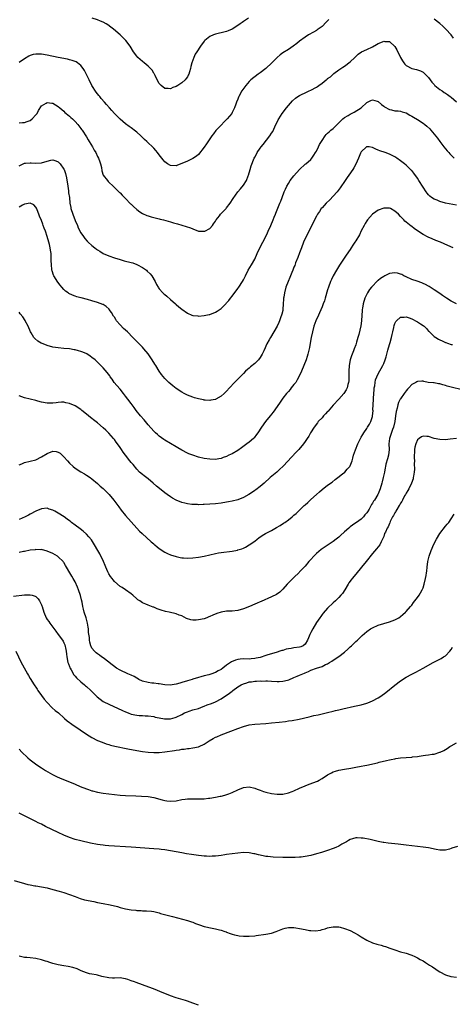
# Model space of a CAD drawing. Units: inches. Extents: x 2562000 to 2565000, y 1548000 to 1551000.
# Drawn here: x 2562501 to 2562655, y 1548927 to 1549278 of the extents above; entities that cross this region are included whole.
import ezdxf

# ---------------------------------------------------------------- set-up
doc = ezdxf.new("R2010")
doc.units = ezdxf.units.IN
doc.header["$MEASUREMENT"] = 0
doc.layers.add('LD25621548_10ft', color=133, linetype='Continuous')

msp = doc.modelspace()

# ---------------------------------------------------------------- linework, layer by layer
at = {"layer": 'LD25621548_10ft'}
for points, elevation in [([(2562611.47, 1549278.53), (2562610.5, 1549277.5), (2562609, 1549276.06), (2562607.22, 1549274.78), (2562607, 1549274.63), (2562605.99, 1549274.01), (2562604.24, 1549273), (2562603, 1549272.18), (2562601, 1549270.74), (2562600.05, 1549269.95), (2562598.7, 1549269), (2562597, 1549267.83), (2562595, 1549266.55), (2562594.12, 1549265.88), (2562593, 1549264.93), (2562591.13, 1549263), (2562588.98, 1549261.02), (2562587, 1549259.51), (2562586.24, 1549259), (2562583.6, 1549257), (2562583, 1549256.4), (2562581.79, 1549255), (2562580.45, 1549253), (2562579.36, 1549251), (2562579.25, 1549250.75), (2562579, 1549250.05), (2562578.57, 1549249), (2562578.34, 1549248.34), (2562577.84, 1549247), (2562577.54, 1549246.46), (2562577, 1549245.31), (2562576.83, 1549245), (2562575.21, 1549243), (2562575, 1549242.78), (2562574.07, 1549241.93), (2562573, 1549240.83), (2562571.16, 1549238.84), (2562570.27, 1549237.73), (2562569.76, 1549237), (2562569, 1549235.9), (2562567.85, 1549234.15), (2562567, 1549232.89), (2562565, 1549230.37), (2562564.27, 1549229.73), (2562563, 1549228.85), (2562561, 1549227.93), (2562559.08, 1549227.08), (2562557.48, 1549226.51), (2562557, 1549226.27), (2562555, 1549226.37), (2562553.95, 1549227), (2562553.39, 1549227.39), (2562553, 1549227.7), (2562552.43, 1549228.43), (2562551, 1549230.17), (2562550.4, 1549231), (2562549.74, 1549231.74), (2562549, 1549232.59), (2562548.63, 1549233), (2562547, 1549234.54), (2562546.55, 1549235), (2562545.73, 1549235.73), (2562544.4, 1549237), (2562543, 1549238.24), (2562542.08, 1549239), (2562541.46, 1549239.46), (2562541, 1549239.84), (2562540.31, 1549240.31), (2562539, 1549241.31), (2562537, 1549242.99), (2562535.96, 1549243.96), (2562535.06, 1549245), (2562534.05, 1549246.05), (2562533.23, 1549247), (2562532.14, 1549248.14), (2562531.45, 1549249), (2562530.3, 1549250.3), (2562529.79, 1549251), (2562529.4, 1549251.4), (2562528.55, 1549252.55), (2562527, 1549255), (2562525.94, 1549257), (2562525, 1549258.92), (2562524.29, 1549260.29), (2562523.82, 1549261), (2562523, 1549262.07), (2562521.85, 1549263), (2562521.35, 1549263.35), (2562521, 1549263.51), (2562519.92, 1549263.92), (2562519, 1549264.16), (2562518.32, 1549264.32), (2562514.96, 1549264.96), (2562511, 1549265.79), (2562509, 1549266.1), (2562507.86, 1549266.14), (2562507, 1549266.16), (2562506.03, 1549265.97), (2562505, 1549265.7), (2562504.55, 1549265.45), (2562503, 1549264.5), (2562501, 1549263.1)], 7190), ([(2562582.78, 1549279), (2562581, 1549277.76), (2562580.52, 1549277.48), (2562579.81, 1549277), (2562579, 1549276.36), (2562577, 1549275.06), (2562575.57, 1549274.43), (2562575, 1549274.21), (2562574.05, 1549273.95), (2562573, 1549273.73), (2562572.42, 1549273.58), (2562571, 1549273.26), (2562570.29, 1549273), (2562569, 1549272.43), (2562567.2, 1549271), (2562567.09, 1549270.91), (2562567, 1549270.79), (2562565.64, 1549269), (2562564.34, 1549267), (2562563.83, 1549266.17), (2562563.32, 1549265), (2562562.65, 1549263), (2562562.26, 1549261.74), (2562562.14, 1549261), (2562561.79, 1549259.79), (2562561.52, 1549259), (2562561.33, 1549258.67), (2562561, 1549258.01), (2562560.54, 1549257.46), (2562560.2, 1549257), (2562559, 1549255.9), (2562557.55, 1549255), (2562557, 1549254.62), (2562555.78, 1549254.22), (2562555, 1549253.73), (2562554.17, 1549253.83), (2562553, 1549253.86), (2562551.66, 1549255), (2562551, 1549255.68), (2562550.28, 1549257), (2562549.48, 1549258.52), (2562549.25, 1549259), (2562549.16, 1549259.16), (2562549, 1549259.36), (2562548.41, 1549260.41), (2562547.9, 1549261), (2562547, 1549261.82), (2562545.63, 1549263), (2562545, 1549263.5), (2562543.38, 1549265), (2562543, 1549265.44), (2562541.85, 1549267), (2562540.6, 1549269), (2562539.1, 1549271), (2562538.05, 1549272.05), (2562537.02, 1549273), (2562534.71, 1549275), (2562533.77, 1549275.77), (2562532.63, 1549276.63), (2562532.01, 1549277), (2562531, 1549277.57), (2562530.05, 1549277.95), (2562529, 1549278.41), (2562527.03, 1549279.03)], 7200), ([(2562655.85, 1549271.85), (2562655, 1549273.08), (2562653.11, 1549275.11), (2562652.08, 1549276.08), (2562651, 1549277.07), (2562649, 1549278.58)], 7190), ([(2562501, 1549241.62), (2562502.25, 1549241.75), (2562503, 1549241.73), (2562503.85, 1549242.15), (2562505, 1549242.51), (2562505.63, 1549243), (2562507, 1549244.46), (2562507.42, 1549245), (2562507.94, 1549246.06), (2562509, 1549247.64), (2562510.68, 1549248.68), (2562511, 1549248.91), (2562512.65, 1549248.65), (2562513, 1549248.65), (2562514.02, 1549248.02), (2562515, 1549247.47), (2562515.52, 1549247), (2562517, 1549245.75), (2562517.37, 1549245.37), (2562517.83, 1549245), (2562518.44, 1549244.44), (2562519, 1549243.99), (2562519.5, 1549243.5), (2562520.09, 1549243), (2562521, 1549242.08), (2562521.96, 1549241), (2562523, 1549239.66), (2562523.26, 1549239.26), (2562523.47, 1549239), (2562525, 1549236.66), (2562525.59, 1549235.59), (2562525.97, 1549235), (2562527.18, 1549233), (2562527.82, 1549231.82), (2562528.35, 1549231), (2562529, 1549229.66), (2562529.35, 1549229), (2562529.75, 1549227.75), (2562530.04, 1549227), (2562530.34, 1549225.66), (2562530.55, 1549224.55), (2562531, 1549222.95), (2562532.48, 1549221), (2562532.73, 1549220.73), (2562533, 1549220.41), (2562534.52, 1549219), (2562535, 1549218.5), (2562536.77, 1549216.77), (2562537, 1549216.6), (2562537.76, 1549215.76), (2562539, 1549214.59), (2562540.77, 1549212.77), (2562541, 1549212.56), (2562541.75, 1549211.76), (2562543, 1549210.64), (2562544.1, 1549209.9), (2562545, 1549209.24), (2562546.52, 1549208.52), (2562547, 1549208.41), (2562548.06, 1549208.06), (2562549, 1549207.85), (2562551, 1549207.36), (2562551.3, 1549207.3), (2562552.44, 1549207), (2562555, 1549206.25), (2562556.11, 1549205.89), (2562557, 1549205.64), (2562557.52, 1549205.52), (2562559, 1549205.07), (2562560.61, 1549204.61), (2562562.11, 1549204.11), (2562563, 1549203.74), (2562565, 1549202.99), (2562567, 1549202.9), (2562567.21, 1549203), (2562569, 1549203.96), (2562569.94, 1549205), (2562570.37, 1549205.63), (2562571, 1549206.48), (2562571.19, 1549206.81), (2562571.33, 1549207), (2562572.44, 1549208.44), (2562572.85, 1549209), (2562573.88, 1549210.12), (2562574.78, 1549211), (2562575, 1549211.26), (2562576.27, 1549213), (2562577.33, 1549214.67), (2562578.95, 1549217), (2562579.93, 1549218.07), (2562581, 1549219.38), (2562582.03, 1549221), (2562582.7, 1549222.7), (2562582.84, 1549223), (2562583.43, 1549225), (2562583.77, 1549226.23), (2562584.84, 1549229), (2562585, 1549229.32), (2562585.61, 1549230.39), (2562585.94, 1549231), (2562587, 1549232.56), (2562587.31, 1549233), (2562588.06, 1549233.94), (2562590.4, 1549237), (2562591, 1549237.9), (2562591.42, 1549238.58), (2562592.16, 1549240.16), (2562593.36, 1549242.64), (2562593.56, 1549243), (2562594.83, 1549245), (2562596.35, 1549247), (2562597, 1549247.81), (2562598.49, 1549249.51), (2562599.54, 1549250.46), (2562600.35, 1549251), (2562601, 1549251.4), (2562601.68, 1549251.68), (2562603, 1549252.29), (2562604.47, 1549253), (2562605, 1549253.24), (2562607, 1549254.4), (2562607.36, 1549254.64), (2562607.81, 1549255), (2562609, 1549255.78), (2562610.53, 1549257), (2562610.8, 1549257.2), (2562611, 1549257.4), (2562611.97, 1549258.03), (2562613, 1549259.05), (2562613.19, 1549259.19), (2562615, 1549260.53), (2562616.48, 1549261.52), (2562617, 1549261.89), (2562619, 1549263.42), (2562620.71, 1549265), (2562621.88, 1549266.12), (2562623.09, 1549266.91), (2562625, 1549267.77), (2562627, 1549268.73), (2562628.42, 1549269.58), (2562629, 1549269.9), (2562630.56, 1549270.56), (2562631, 1549270.73), (2562631.34, 1549270.66), (2562633, 1549270.67), (2562634.92, 1549268.92), (2562635.69, 1549267.69), (2562637, 1549264.96), (2562637.74, 1549263.74), (2562638.21, 1549263), (2562638.56, 1549262.56), (2562639, 1549262.1), (2562640.97, 1549261), (2562642.65, 1549260.65), (2562644.15, 1549260.15), (2562645, 1549259.69), (2562645.4, 1549259.4), (2562645.82, 1549259), (2562647, 1549257.81), (2562648.19, 1549256.19), (2562649, 1549255.28), (2562649.12, 1549255.12), (2562649.25, 1549255), (2562651, 1549253.57), (2562651.78, 1549253), (2562652.5, 1549252.5), (2562653, 1549252.21), (2562653.69, 1549251.69), (2562654.73, 1549251), (2562655, 1549250.8), (2562657, 1549249.14)], 7180), ([(2562501, 1549226.32), (2562501.48, 1549226.52), (2562503, 1549227.22), (2562503.27, 1549227.27), (2562505, 1549227.4), (2562505.38, 1549227.38), (2562507, 1549227.18), (2562509, 1549227.35), (2562511, 1549228), (2562512.32, 1549228.32), (2562513, 1549228.43), (2562514.11, 1549228.11), (2562515, 1549227.67), (2562515.34, 1549227.34), (2562515.63, 1549227), (2562517, 1549225.09), (2562517.05, 1549225), (2562517.58, 1549223.58), (2562517.95, 1549221.95), (2562518.36, 1549219), (2562518.63, 1549217.37), (2562518.69, 1549216.69), (2562518.93, 1549215), (2562519.15, 1549213), (2562519.41, 1549211.41), (2562519.51, 1549211), (2562520.13, 1549209), (2562521, 1549206.72), (2562521.79, 1549205), (2562522.13, 1549204.13), (2562523, 1549202.41), (2562523.92, 1549201), (2562524.4, 1549200.4), (2562525.34, 1549199.34), (2562525.68, 1549199), (2562527, 1549197.83), (2562528, 1549197), (2562528.57, 1549196.57), (2562529, 1549196.27), (2562529.77, 1549195.77), (2562531.02, 1549195.02), (2562533, 1549194.16), (2562535, 1549193.46), (2562537, 1549192.83), (2562538.43, 1549192.43), (2562541, 1549191.77), (2562541.6, 1549191.6), (2562543, 1549191.11), (2562543.24, 1549191), (2562545, 1549190.04), (2562546.39, 1549189), (2562546.72, 1549188.72), (2562547.72, 1549187.72), (2562548.31, 1549187), (2562549.51, 1549185), (2562549.96, 1549183.96), (2562550.6, 1549183), (2562550.73, 1549182.73), (2562551, 1549182.41), (2562552.3, 1549181), (2562552.65, 1549180.65), (2562553, 1549180.38), (2562553.71, 1549179.71), (2562555, 1549178.61), (2562556.72, 1549177), (2562557, 1549176.76), (2562557.98, 1549175.98), (2562559, 1549175.1), (2562561, 1549173.67), (2562562.61, 1549173), (2562563, 1549172.81), (2562564.7, 1549172.7), (2562565, 1549172.66), (2562567, 1549172.89), (2562568.78, 1549173.22), (2562569, 1549173.27), (2562571, 1549174.02), (2562571.57, 1549174.43), (2562573, 1549175.37), (2562574.84, 1549177.16), (2562575, 1549177.33), (2562575.77, 1549178.23), (2562576.36, 1549179), (2562577, 1549179.79), (2562579, 1549182.47), (2562579.38, 1549183), (2562580.69, 1549185), (2562581, 1549185.57), (2562581.67, 1549187), (2562582.68, 1549189), (2562583.92, 1549191), (2562585.07, 1549193), (2562585.91, 1549195), (2562586.8, 1549197), (2562587.9, 1549199), (2562588.96, 1549201.04), (2562589.58, 1549202.42), (2562589.83, 1549203), (2562590.75, 1549205), (2562591.63, 1549207), (2562591.98, 1549207.98), (2562592.38, 1549209), (2562592.57, 1549209.43), (2562593.21, 1549211.21), (2562593.98, 1549213), (2562594.33, 1549213.67), (2562594.75, 1549215), (2562595.52, 1549217), (2562596.02, 1549217.98), (2562596.43, 1549219), (2562597, 1549220.02), (2562597.68, 1549221), (2562599, 1549222.74), (2562601, 1549225), (2562603, 1549226.87), (2562603.19, 1549227), (2562605, 1549228.56), (2562605.4, 1549229), (2562606.1, 1549230.1), (2562606.72, 1549231), (2562607, 1549231.49), (2562607.76, 1549233), (2562608.16, 1549233.84), (2562609, 1549235.3), (2562610.13, 1549237), (2562610.52, 1549237.48), (2562611, 1549237.9), (2562611.54, 1549238.46), (2562612.17, 1549239), (2562613, 1549239.66), (2562615, 1549241.57), (2562615.69, 1549242.31), (2562616.44, 1549243), (2562617, 1549243.48), (2562618.29, 1549244.29), (2562619, 1549244.77), (2562619.53, 1549245), (2562620.52, 1549245.48), (2562622.94, 1549247), (2562625, 1549248.93), (2562626.42, 1549249.58), (2562627, 1549249.89), (2562628.68, 1549249.32), (2562629, 1549249.18), (2562630.15, 1549248.15), (2562631, 1549247.59), (2562631.32, 1549247.32), (2562633, 1549246.33), (2562633.78, 1549246.22), (2562635, 1549245.92), (2562636.12, 1549245.88), (2562637, 1549245.78), (2562637.58, 1549245.58), (2562639, 1549245.17), (2562640.36, 1549244.36), (2562641, 1549244.02), (2562641.61, 1549243.61), (2562643, 1549242.8), (2562645, 1549241.51), (2562645.7, 1549241), (2562646.41, 1549240.41), (2562647.43, 1549239.43), (2562647.83, 1549239), (2562649, 1549237.62), (2562650.15, 1549236.15), (2562650.98, 1549235), (2562652.48, 1549233), (2562653.61, 1549231.61), (2562654.18, 1549231), (2562654.56, 1549230.56), (2562656.14, 1549229)], 7170), ([(2562657, 1549212.19), (2562653, 1549213), (2562651, 1549213.53), (2562650.03, 1549213.97), (2562649, 1549214.4), (2562648.07, 1549215), (2562647.45, 1549215.45), (2562647, 1549215.9), (2562646.48, 1549216.48), (2562646.08, 1549217), (2562645, 1549218.61), (2562643.55, 1549221), (2562643, 1549221.86), (2562641.69, 1549223.69), (2562641, 1549224.56), (2562640.79, 1549224.79), (2562639, 1549226.55), (2562638.45, 1549227), (2562637, 1549228.11), (2562635.72, 1549229), (2562635, 1549229.43), (2562634.2, 1549229.8), (2562633, 1549230.4), (2562631.47, 1549231), (2562629.63, 1549231.63), (2562629, 1549231.92), (2562628.17, 1549232.17), (2562627, 1549232.86), (2562626.85, 1549232.84), (2562625.77, 1549233), (2562625, 1549233.09), (2562624.86, 1549233), (2562623, 1549231.23), (2562622.87, 1549231), (2562622.75, 1549230.75), (2562621.96, 1549229), (2562621.07, 1549226.93), (2562620.39, 1549225.61), (2562620.03, 1549225), (2562618.62, 1549223), (2562617.93, 1549222.07), (2562617.24, 1549221), (2562615.53, 1549218.47), (2562614.37, 1549217), (2562613, 1549215.42), (2562611.8, 1549214.2), (2562610.52, 1549213), (2562609, 1549211.32), (2562608.73, 1549211), (2562608.05, 1549209.95), (2562607.38, 1549209), (2562607, 1549208.35), (2562605, 1549204.4), (2562603.89, 1549202.11), (2562603.33, 1549201), (2562602.43, 1549199), (2562601.64, 1549197), (2562601, 1549195.25), (2562600.42, 1549193.58), (2562599.6, 1549191.6), (2562599.27, 1549190.73), (2562599, 1549190.12), (2562598.56, 1549189), (2562598.22, 1549188.22), (2562597.53, 1549186.47), (2562596.9, 1549185), (2562596.16, 1549183), (2562595.6, 1549181), (2562595.39, 1549179.39), (2562595.32, 1549179), (2562595.28, 1549178.72), (2562595.21, 1549177), (2562595.06, 1549175), (2562595, 1549174.66), (2562594.71, 1549173.29), (2562594.61, 1549173), (2562594.35, 1549172.35), (2562593.85, 1549171), (2562593.6, 1549170.4), (2562593, 1549169.08), (2562591.87, 1549167), (2562590.65, 1549165), (2562590.18, 1549164.18), (2562589.3, 1549162.7), (2562589, 1549161.96), (2562588.68, 1549161.32), (2562588.3, 1549160.3), (2562587.71, 1549159), (2562587, 1549157.84), (2562586.33, 1549157), (2562585, 1549155.76), (2562583.46, 1549154.54), (2562583, 1549154.1), (2562582.41, 1549153.59), (2562581.77, 1549153), (2562581, 1549152.18), (2562579.78, 1549151), (2562579, 1549150.19), (2562577.79, 1549149), (2562575.98, 1549147), (2562575, 1549145.87), (2562574.12, 1549145), (2562573, 1549144.06), (2562571.16, 1549143), (2562571, 1549142.92), (2562569.4, 1549142.6), (2562569, 1549142.53), (2562567.37, 1549142.63), (2562567, 1549142.66), (2562566.74, 1549142.74), (2562565, 1549143.08), (2562563.53, 1549143.53), (2562563, 1549143.66), (2562561, 1549144.42), (2562560.61, 1549144.61), (2562559.86, 1549145), (2562559, 1549145.47), (2562557, 1549146.84), (2562555.8, 1549147.8), (2562554.39, 1549149), (2562553, 1549150.35), (2562551.75, 1549151.75), (2562551, 1549152.94), (2562549.78, 1549155), (2562549.45, 1549155.45), (2562548.5, 1549157), (2562547, 1549159.17), (2562545.53, 1549161), (2562545, 1549161.59), (2562543.62, 1549163), (2562542.28, 1549164.28), (2562541.61, 1549165), (2562539.65, 1549167), (2562539, 1549167.62), (2562538.26, 1549168.26), (2562537, 1549169.55), (2562535.8, 1549171), (2562535.46, 1549171.46), (2562535, 1549172.22), (2562534.68, 1549172.68), (2562533.93, 1549173.93), (2562533.13, 1549175), (2562533.08, 1549175.08), (2562532.06, 1549176.06), (2562531, 1549176.73), (2562530.82, 1549176.82), (2562529, 1549177.51), (2562527, 1549178.08), (2562525.46, 1549178.54), (2562523.16, 1549179.16), (2562523, 1549179.22), (2562521.57, 1549179.57), (2562521, 1549179.77), (2562520.07, 1549180.07), (2562518.75, 1549180.75), (2562518.47, 1549181), (2562517.59, 1549181.59), (2562517, 1549182.16), (2562516.27, 1549183), (2562515.65, 1549183.65), (2562514.78, 1549184.78), (2562513.36, 1549187), (2562513.25, 1549187.25), (2562512.76, 1549188.76), (2562512.72, 1549189), (2562512.71, 1549189.29), (2562512.54, 1549191), (2562512.49, 1549192.49), (2562512.5, 1549193), (2562512.49, 1549193.51), (2562512.4, 1549195), (2562512.2, 1549196.2), (2562512.11, 1549197), (2562511.84, 1549198.16), (2562511.63, 1549199), (2562511.07, 1549201), (2562510.41, 1549203), (2562509.99, 1549203.99), (2562509.65, 1549205), (2562509.44, 1549205.44), (2562509, 1549206.77), (2562508.35, 1549208.35), (2562508.11, 1549209), (2562507.47, 1549210.53), (2562507.22, 1549211.22), (2562507, 1549211.58), (2562506.3, 1549212.3), (2562505, 1549212.97), (2562503, 1549212.64), (2562502.24, 1549212.24), (2562501, 1549211.55)], 7160), ([(2562655.8, 1549197), (2562653.89, 1549197.89), (2562651.23, 1549199), (2562649.63, 1549199.63), (2562648.21, 1549200.21), (2562646.84, 1549200.84), (2562645, 1549201.81), (2562643.06, 1549203.06), (2562641.86, 1549203.86), (2562641, 1549204.59), (2562640.76, 1549204.76), (2562639, 1549206.21), (2562638.58, 1549206.58), (2562638.19, 1549207), (2562637.56, 1549207.56), (2562637, 1549208.18), (2562636.22, 1549209), (2562635, 1549210.14), (2562633.38, 1549211), (2562633, 1549211.18), (2562631, 1549211.21), (2562629, 1549210.42), (2562628.14, 1549209.86), (2562627, 1549209), (2562625.25, 1549207), (2562625, 1549206.66), (2562624.36, 1549205.64), (2562624.04, 1549205), (2562623, 1549203.09), (2562622.31, 1549201.69), (2562621, 1549199.46), (2562620.68, 1549199), (2562620.04, 1549197.96), (2562619.34, 1549197), (2562619, 1549196.47), (2562617.57, 1549194.43), (2562616.62, 1549193), (2562615.21, 1549190.78), (2562614.17, 1549189), (2562613.02, 1549186.98), (2562612.35, 1549185.65), (2562612.05, 1549185), (2562611.31, 1549183), (2562611, 1549182.01), (2562610.14, 1549179), (2562609.87, 1549178.13), (2562609.45, 1549177), (2562609, 1549175.9), (2562608.14, 1549173.86), (2562607.71, 1549173), (2562606.85, 1549171), (2562606.13, 1549169), (2562605.57, 1549167), (2562605.16, 1549165), (2562604.81, 1549163), (2562604.53, 1549161.47), (2562604.43, 1549161), (2562603.94, 1549159), (2562603.73, 1549158.27), (2562603.3, 1549157), (2562602.54, 1549155), (2562601.71, 1549153), (2562600.78, 1549151), (2562600.16, 1549149.84), (2562599.61, 1549149), (2562599, 1549148.18), (2562598.04, 1549147), (2562597.59, 1549146.41), (2562597, 1549145.79), (2562596.64, 1549145.36), (2562596.3, 1549145), (2562595, 1549143.3), (2562594.79, 1549143), (2562594.1, 1549141.9), (2562593, 1549140.35), (2562591.64, 1549138.36), (2562591, 1549137.62), (2562590.74, 1549137.26), (2562590.51, 1549137), (2562588.9, 1549135), (2562587.46, 1549133), (2562586.15, 1549131), (2562585.67, 1549130.33), (2562584.78, 1549129.22), (2562584.58, 1549129), (2562583, 1549127.67), (2562582.16, 1549127), (2562580.35, 1549125.65), (2562579, 1549124.71), (2562577, 1549123.53), (2562575.82, 1549123), (2562575, 1549122.59), (2562573.82, 1549122.18), (2562573, 1549121.87), (2562572.25, 1549121.75), (2562571, 1549121.5), (2562569, 1549121.53), (2562567, 1549121.85), (2562565, 1549122.33), (2562563, 1549122.96), (2562561.54, 1549123.54), (2562561, 1549123.78), (2562559, 1549124.82), (2562557.61, 1549125.61), (2562557, 1549125.93), (2562555, 1549127.12), (2562553, 1549128.37), (2562552.64, 1549128.64), (2562551, 1549129.79), (2562550.36, 1549130.36), (2562549.59, 1549131), (2562549, 1549131.56), (2562547, 1549133.87), (2562546.09, 1549135), (2562545.59, 1549135.59), (2562544.35, 1549137), (2562542.78, 1549139), (2562542.05, 1549140.05), (2562541.33, 1549141), (2562541, 1549141.46), (2562539.83, 1549143), (2562539, 1549144.04), (2562538.28, 1549145), (2562537, 1549146.53), (2562535.9, 1549147.9), (2562534.96, 1549149), (2562534.16, 1549150.16), (2562533.51, 1549151), (2562533.32, 1549151.32), (2562532.46, 1549152.46), (2562531, 1549154.16), (2562530.21, 1549155), (2562529, 1549156.22), (2562528.15, 1549157), (2562527, 1549157.91), (2562526.37, 1549158.37), (2562525.12, 1549159.12), (2562523.75, 1549159.75), (2562523, 1549160.01), (2562522.24, 1549160.24), (2562521, 1549160.58), (2562520.63, 1549160.63), (2562519, 1549160.94), (2562517, 1549161.14), (2562515, 1549161.28), (2562513, 1549161.56), (2562511, 1549162.12), (2562509, 1549162.95), (2562508.9, 1549163), (2562507.7, 1549163.7), (2562506.6, 1549164.6), (2562506.3, 1549165), (2562505.32, 1549166.68), (2562505.12, 1549167), (2562504.27, 1549169), (2562503.22, 1549171), (2562503.13, 1549171.13), (2562502.33, 1549172.33), (2562501.45, 1549173.45), (2562501, 1549173.99)], 7150), ([(2562656.99, 1549176.99), (2562655, 1549177.95), (2562653.34, 1549179), (2562653, 1549179.23), (2562652, 1549180), (2562651, 1549180.66), (2562649, 1549182.03), (2562647.22, 1549183.22), (2562647, 1549183.33), (2562645.95, 1549183.95), (2562645, 1549184.34), (2562644.55, 1549184.55), (2562642.94, 1549185.06), (2562641, 1549185.72), (2562639, 1549186.62), (2562638.21, 1549187), (2562637.44, 1549187.44), (2562637, 1549187.64), (2562635.92, 1549187.92), (2562635, 1549188.14), (2562633.96, 1549187.96), (2562633, 1549187.85), (2562631.4, 1549187), (2562631, 1549186.81), (2562629.88, 1549186.12), (2562629, 1549185.38), (2562628.78, 1549185.22), (2562628.59, 1549185), (2562627, 1549183.38), (2562626.67, 1549183), (2562625.92, 1549182.08), (2562625.21, 1549181), (2562624.25, 1549179), (2562623.69, 1549177), (2562623.43, 1549175.43), (2562623.37, 1549175), (2562623.37, 1549174.63), (2562623.1, 1549171.1), (2562623.1, 1549170.9), (2562622.84, 1549169.16), (2562622.08, 1549166.08), (2562621.75, 1549165), (2562621.31, 1549163.31), (2562621.15, 1549162.85), (2562621, 1549162.34), (2562620.52, 1549161), (2562620.21, 1549160.21), (2562619.51, 1549158.49), (2562619.06, 1549157), (2562618.66, 1549155), (2562618.54, 1549153), (2562618.52, 1549152.52), (2562618.56, 1549151), (2562618.51, 1549149.49), (2562618.47, 1549149), (2562618.26, 1549148.26), (2562617.95, 1549147), (2562617.64, 1549146.36), (2562616.78, 1549145), (2562614.98, 1549143), (2562613, 1549140.87), (2562611.23, 1549138.77), (2562611, 1549138.55), (2562610.28, 1549137.72), (2562609.57, 1549137), (2562609, 1549136.37), (2562607.67, 1549135), (2562607.39, 1549134.61), (2562606.16, 1549133), (2562604.95, 1549131), (2562604.25, 1549129.75), (2562603.74, 1549129), (2562603, 1549127.86), (2562602.4, 1549127), (2562600.7, 1549125), (2562599, 1549123.24), (2562598.8, 1549123), (2562597.94, 1549122.06), (2562596.99, 1549121), (2562595.02, 1549118.98), (2562594.02, 1549117.98), (2562592.85, 1549117), (2562590.52, 1549115), (2562588.36, 1549113), (2562587, 1549111.82), (2562585.4, 1549110.6), (2562585, 1549110.36), (2562584.2, 1549109.8), (2562582.95, 1549109), (2562581, 1549107.9), (2562579, 1549107.1), (2562577, 1549106.59), (2562575.66, 1549106.34), (2562575, 1549106.2), (2562573, 1549105.88), (2562571, 1549105.65), (2562569, 1549105.51), (2562567, 1549105.4), (2562566.6, 1549105.4), (2562565, 1549105.34), (2562564.64, 1549105.36), (2562563, 1549105.37), (2562562.55, 1549105.45), (2562561, 1549105.59), (2562560.16, 1549105.84), (2562559, 1549106.11), (2562557, 1549107), (2562555.72, 1549107.72), (2562555, 1549108.17), (2562553.82, 1549109), (2562553, 1549109.55), (2562551.07, 1549111.07), (2562550, 1549112), (2562548.87, 1549113), (2562547, 1549114.53), (2562545.62, 1549115.62), (2562545, 1549116.07), (2562543.98, 1549117), (2562543, 1549117.97), (2562541.65, 1549119.65), (2562541, 1549120.39), (2562540.55, 1549121), (2562538.96, 1549123), (2562538.14, 1549124.14), (2562537.5, 1549125), (2562537, 1549125.77), (2562536.1, 1549127), (2562535.67, 1549127.67), (2562535, 1549128.58), (2562534.66, 1549129), (2562533, 1549130.88), (2562531.9, 1549131.9), (2562531, 1549132.79), (2562529, 1549134.5), (2562527.59, 1549135.59), (2562527, 1549136.08), (2562526.47, 1549136.47), (2562525, 1549137.69), (2562523.37, 1549139), (2562523, 1549139.28), (2562521, 1549140.56), (2562519, 1549141.49), (2562517.73, 1549141.73), (2562517, 1549141.93), (2562516.09, 1549141.91), (2562515, 1549141.82), (2562514.26, 1549141.74), (2562513, 1549141.53), (2562512.45, 1549141.55), (2562511, 1549141.55), (2562509, 1549141.95), (2562507.72, 1549142.28), (2562507, 1549142.48), (2562503, 1549143.51), (2562501, 1549144.19)], 7140), ([(2562501, 1549119.59), (2562501.95, 1549119.95), (2562503, 1549120.44), (2562507, 1549121.4), (2562509, 1549122.36), (2562511, 1549123.65), (2562513, 1549124.42), (2562514.28, 1549124.28), (2562515, 1549124.13), (2562515.66, 1549123.67), (2562516.38, 1549123), (2562517, 1549122.45), (2562518.24, 1549121), (2562519, 1549120.15), (2562520.25, 1549119), (2562521, 1549118.35), (2562523, 1549117.09), (2562524.33, 1549116.33), (2562525, 1549115.93), (2562526.37, 1549115), (2562527, 1549114.55), (2562529, 1549112.92), (2562529.97, 1549111.97), (2562531, 1549111.13), (2562533.14, 1549109), (2562534.78, 1549107), (2562536.55, 1549104.55), (2562537.43, 1549103.43), (2562539, 1549101.53), (2562541, 1549099.17), (2562542.95, 1549096.95), (2562543.92, 1549095.92), (2562544.87, 1549095), (2562548.06, 1549092.06), (2562549, 1549091.33), (2562549.18, 1549091.18), (2562549.42, 1549091), (2562550.28, 1549090.28), (2562551, 1549089.75), (2562553, 1549088.42), (2562553.94, 1549087.94), (2562555, 1549087.43), (2562557, 1549086.79), (2562558.48, 1549086.48), (2562559, 1549086.41), (2562559.62, 1549086.38), (2562561, 1549086.26), (2562563, 1549086.35), (2562565, 1549086.6), (2562567.03, 1549086.97), (2562571, 1549087.93), (2562572.15, 1549088.15), (2562573, 1549088.3), (2562577, 1549088.79), (2562578.85, 1549089.15), (2562579, 1549089.19), (2562580.37, 1549089.63), (2562581, 1549089.87), (2562581.77, 1549090.23), (2562583.05, 1549090.95), (2562585, 1549092.31), (2562585.86, 1549093), (2562586.52, 1549093.48), (2562587.71, 1549094.29), (2562588.84, 1549095), (2562591, 1549096.17), (2562592.81, 1549097.19), (2562594.06, 1549097.94), (2562595.29, 1549098.71), (2562595.73, 1549099), (2562597, 1549099.91), (2562598.39, 1549101), (2562599, 1549101.55), (2562599.76, 1549102.24), (2562602.68, 1549105), (2562603, 1549105.29), (2562603.93, 1549106.07), (2562605, 1549107.16), (2562607, 1549109.03), (2562608.09, 1549109.91), (2562609, 1549110.78), (2562611, 1549112.29), (2562612.58, 1549113.42), (2562613.71, 1549114.29), (2562614.68, 1549115), (2562616.33, 1549116.33), (2562617.13, 1549117), (2562618.02, 1549117.98), (2562618.91, 1549119), (2562619, 1549119.16), (2562619.73, 1549121), (2562620.03, 1549121.97), (2562620.25, 1549123), (2562620.92, 1549124.92), (2562621.81, 1549127), (2562622.75, 1549129), (2562623, 1549129.4), (2562623.58, 1549130.42), (2562623.87, 1549131), (2562625, 1549132.57), (2562625.27, 1549133), (2562625.96, 1549134.04), (2562626.45, 1549135), (2562627, 1549136.83), (2562627.04, 1549137), (2562627.18, 1549138.82), (2562627.17, 1549139.17), (2562627.24, 1549141), (2562627.35, 1549143), (2562627.4, 1549143.4), (2562627.55, 1549146.45), (2562627.64, 1549147), (2562627.81, 1549147.81), (2562627.94, 1549149), (2562628.12, 1549149.88), (2562628.55, 1549151), (2562629, 1549152), (2562630.66, 1549155), (2562631, 1549155.78), (2562631.47, 1549157), (2562631.85, 1549158.15), (2562632.05, 1549159), (2562632.45, 1549160.45), (2562632.73, 1549161.27), (2562633.18, 1549162.83), (2562633.27, 1549163.27), (2562633.74, 1549165), (2562633.96, 1549166.04), (2562634.21, 1549167), (2562634.6, 1549168.6), (2562634.7, 1549169.3), (2562635, 1549170), (2562635.28, 1549170.72), (2562635.51, 1549171), (2562637, 1549172.32), (2562638.32, 1549172.32), (2562639, 1549172.44), (2562640.03, 1549172.03), (2562641, 1549171.69), (2562641.46, 1549171.46), (2562642.27, 1549171), (2562643, 1549170.61), (2562644.15, 1549169.85), (2562645, 1549169.31), (2562645.36, 1549169), (2562646.2, 1549168.2), (2562647, 1549167.32), (2562647.17, 1549167.17), (2562647.32, 1549167), (2562649, 1549165.39), (2562649.59, 1549165), (2562650.47, 1549164.47), (2562651, 1549164.13), (2562651.84, 1549163.84), (2562653, 1549163.23), (2562653.19, 1549163.19), (2562653.71, 1549163), (2562655, 1549162.56), (2562655.55, 1549162.45)], 7130), ([(2562659, 1549146.33), (2562655, 1549147.31), (2562653.66, 1549147.66), (2562653, 1549147.88), (2562652.09, 1549148.09), (2562651, 1549148.45), (2562650.51, 1549148.51), (2562649, 1549148.78), (2562648.79, 1549148.79), (2562646.85, 1549149), (2562645.31, 1549149.31), (2562645, 1549149.41), (2562644.63, 1549149.37), (2562643, 1549149.35), (2562642.8, 1549149.2), (2562642.49, 1549149), (2562641, 1549148.21), (2562639.93, 1549147), (2562639.48, 1549146.52), (2562639, 1549145.99), (2562638.27, 1549145), (2562637, 1549143.17), (2562636.89, 1549143), (2562636.23, 1549141.77), (2562635.98, 1549141), (2562635.74, 1549139.74), (2562635.38, 1549138.62), (2562635.19, 1549137), (2562634.91, 1549135), (2562634.47, 1549133), (2562634.14, 1549132.14), (2562633.56, 1549130.44), (2562633.03, 1549129), (2562632.86, 1549127), (2562632.91, 1549125), (2562632.69, 1549123), (2562632.34, 1549121.66), (2562631.81, 1549119.81), (2562631.6, 1549119), (2562631.52, 1549118.48), (2562631.22, 1549117), (2562630.85, 1549115), (2562630.47, 1549113.53), (2562630.32, 1549113), (2562629.69, 1549111), (2562629, 1549109.24), (2562628.89, 1549109), (2562627.67, 1549107), (2562627.39, 1549106.61), (2562627, 1549105.86), (2562626.62, 1549105.38), (2562625.77, 1549103.77), (2562625.2, 1549102.8), (2562625, 1549102.41), (2562624.31, 1549101.69), (2562623.79, 1549101), (2562623, 1549100.22), (2562621.3, 1549099), (2562621.11, 1549098.89), (2562619.92, 1549098.08), (2562619, 1549097.4), (2562618.57, 1549097), (2562617, 1549095.63), (2562615.64, 1549094.36), (2562615, 1549093.79), (2562613.99, 1549093), (2562613, 1549092.23), (2562608.7, 1549089.3), (2562607, 1549087.9), (2562606.1, 1549087), (2562605, 1549085.79), (2562604.61, 1549085.39), (2562604.33, 1549085), (2562603, 1549083.43), (2562601.79, 1549082.21), (2562601, 1549081.32), (2562600.82, 1549081.18), (2562599, 1549079.36), (2562598.56, 1549079), (2562597, 1549077.42), (2562596.77, 1549077.23), (2562596.54, 1549077), (2562595, 1549075.18), (2562593.92, 1549074.08), (2562592.75, 1549073.25), (2562591, 1549072.39), (2562587.27, 1549070.73), (2562587, 1549070.62), (2562585.87, 1549070.13), (2562585, 1549069.79), (2562583.19, 1549069), (2562581, 1549068.13), (2562579, 1549067.6), (2562577, 1549067.39), (2562575.29, 1549067.29), (2562575, 1549067.29), (2562573.01, 1549066.99), (2562571.47, 1549066.53), (2562570.05, 1549065.95), (2562569, 1549065.43), (2562568.68, 1549065.32), (2562567.96, 1549065), (2562567, 1549064.65), (2562565, 1549064.2), (2562564.12, 1549064.12), (2562563, 1549064.14), (2562562.23, 1549064.23), (2562560.72, 1549064.72), (2562559, 1549065.61), (2562558.07, 1549065.93), (2562557, 1549066.38), (2562554.46, 1549067), (2562553.25, 1549067.25), (2562551.69, 1549067.69), (2562551, 1549067.94), (2562550.2, 1549068.2), (2562549, 1549068.71), (2562548.78, 1549068.78), (2562548.25, 1549069), (2562547, 1549069.45), (2562546.15, 1549069.85), (2562545, 1549070.32), (2562544.03, 1549071), (2562543.4, 1549071.4), (2562543, 1549071.71), (2562541.56, 1549073), (2562541, 1549073.47), (2562539, 1549074.95), (2562537.72, 1549075.72), (2562537, 1549076.19), (2562535, 1549077.89), (2562534.51, 1549078.51), (2562534.17, 1549079), (2562533.65, 1549079.65), (2562533, 1549080.61), (2562532.86, 1549080.86), (2562532.68, 1549081.32), (2562531.94, 1549083), (2562531.67, 1549083.67), (2562531.08, 1549085), (2562529.76, 1549087.76), (2562529.04, 1549089), (2562527.94, 1549091), (2562527.59, 1549091.59), (2562526.8, 1549092.8), (2562525.92, 1549093.92), (2562525, 1549094.86), (2562523.88, 1549095.88), (2562522.74, 1549096.74), (2562521, 1549098), (2562519.72, 1549099), (2562519.33, 1549099.33), (2562519, 1549099.56), (2562518.2, 1549100.2), (2562517.03, 1549101.03), (2562515, 1549102.33), (2562513.72, 1549103), (2562513, 1549103.42), (2562511.78, 1549103.78), (2562511, 1549104.07), (2562509, 1549103.9), (2562507, 1549103.05), (2562505, 1549101.97), (2562504.38, 1549101.62), (2562503.13, 1549101), (2562501, 1549100.06)], 7120), ([(2562657, 1549128.95), (2562654.68, 1549128.68), (2562653, 1549128.51), (2562651, 1549128.58), (2562649, 1549128.99), (2562647, 1549129.62), (2562646.34, 1549129.66), (2562645, 1549129.77), (2562644.48, 1549129.52), (2562643.68, 1549129), (2562643, 1549128.43), (2562642.4, 1549127), (2562642.1, 1549125.9), (2562641.97, 1549125), (2562641.96, 1549123.96), (2562641.89, 1549123), (2562641.89, 1549122.1), (2562641.94, 1549121), (2562641.91, 1549119.91), (2562641.93, 1549118.07), (2562641.81, 1549117), (2562641.56, 1549115.56), (2562641.55, 1549115), (2562641.48, 1549114.52), (2562640.96, 1549113.04), (2562639.93, 1549111), (2562639.59, 1549110.41), (2562639, 1549109.49), (2562638.76, 1549109), (2562638.45, 1549108.45), (2562637.68, 1549107), (2562637.47, 1549106.53), (2562637, 1549105.85), (2562636.74, 1549105.26), (2562636.54, 1549105), (2562635.67, 1549103.67), (2562635.3, 1549103), (2562635.21, 1549102.79), (2562635, 1549102.47), (2562634.53, 1549101.47), (2562634.17, 1549101), (2562633.32, 1549099.32), (2562633.13, 1549098.87), (2562633, 1549098.63), (2562632.56, 1549097.44), (2562632.28, 1549097), (2562631.58, 1549095.58), (2562631.33, 1549095), (2562631, 1549094.04), (2562630.58, 1549093), (2562630.08, 1549092.08), (2562629.59, 1549091), (2562628.46, 1549089.54), (2562627, 1549087.95), (2562624.76, 1549085), (2562623.12, 1549083), (2562621, 1549080.51), (2562619.76, 1549079), (2562619.43, 1549078.57), (2562618.6, 1549077.4), (2562618.35, 1549077), (2562617.1, 1549074.9), (2562616.32, 1549073.68), (2562615.76, 1549073), (2562615, 1549072.21), (2562613.76, 1549071), (2562613, 1549070.33), (2562611, 1549068.42), (2562609.43, 1549066.57), (2562609, 1549066.12), (2562608.53, 1549065.47), (2562608.24, 1549065), (2562607, 1549063.29), (2562605.67, 1549061), (2562605, 1549059.72), (2562604.65, 1549059), (2562604.2, 1549057.8), (2562603.86, 1549057), (2562603, 1549055.52), (2562602.32, 1549055), (2562601.4, 1549054.6), (2562601, 1549054.5), (2562599, 1549054.23), (2562598.05, 1549054.05), (2562597, 1549053.91), (2562596.25, 1549053.75), (2562595, 1549053.34), (2562594.73, 1549053.27), (2562593.94, 1549053), (2562593, 1549052.7), (2562591, 1549052.14), (2562589.72, 1549051.72), (2562589, 1549051.53), (2562587, 1549050.85), (2562585.48, 1549050.52), (2562585, 1549050.38), (2562583.7, 1549050.3), (2562583, 1549050.23), (2562581, 1549050.28), (2562579.81, 1549050.19), (2562579, 1549050.11), (2562578.13, 1549049.86), (2562576.73, 1549049.27), (2562576.38, 1549049), (2562575, 1549048.05), (2562573.68, 1549047), (2562573, 1549046.48), (2562572, 1549046), (2562571, 1549045.44), (2562570.64, 1549045.36), (2562569.71, 1549045), (2562569, 1549044.77), (2562568.63, 1549044.63), (2562567, 1549044.21), (2562565.85, 1549043.85), (2562565, 1549043.66), (2562563, 1549043.1), (2562562.71, 1549043), (2562561, 1549042.5), (2562559, 1549041.84), (2562558.34, 1549041.66), (2562557, 1549041.26), (2562555.54, 1549041), (2562555, 1549040.92), (2562553, 1549040.99), (2562551, 1549041.35), (2562550.63, 1549041.37), (2562549, 1549041.64), (2562548.32, 1549041.68), (2562547, 1549041.85), (2562545, 1549042.37), (2562543.69, 1549043), (2562543.26, 1549043.26), (2562543, 1549043.39), (2562541.99, 1549043.99), (2562541, 1549044.5), (2562539.84, 1549045), (2562537, 1549046.27), (2562535.77, 1549047), (2562533.09, 1549049), (2562533, 1549049.09), (2562531, 1549050.63), (2562530.41, 1549051), (2562529.63, 1549051.63), (2562529, 1549052.08), (2562528.51, 1549052.51), (2562527.91, 1549053), (2562527, 1549054.1), (2562526.73, 1549054.73), (2562526.64, 1549055), (2562526.29, 1549056.29), (2562526.16, 1549057), (2562526.07, 1549057.93), (2562525.76, 1549059.76), (2562525.71, 1549061), (2562525.59, 1549061.59), (2562525.42, 1549063), (2562525, 1549064.44), (2562524.88, 1549065), (2562524.27, 1549067), (2562524.03, 1549068.03), (2562523.76, 1549069), (2562523.46, 1549070.54), (2562523.32, 1549071.32), (2562522.94, 1549072.94), (2562522.18, 1549075), (2562521.88, 1549075.88), (2562521, 1549077.8), (2562520.31, 1549079), (2562519.8, 1549079.8), (2562519.1, 1549081), (2562517.94, 1549083), (2562517.61, 1549083.61), (2562517, 1549084.65), (2562516.86, 1549084.86), (2562516.74, 1549085), (2562515, 1549086.77), (2562514.67, 1549087), (2562513, 1549087.92), (2562511, 1549088.76), (2562509, 1549089.29), (2562508.72, 1549089.28), (2562507, 1549089.36), (2562506.72, 1549089.28), (2562505, 1549089.08), (2562503, 1549088.68), (2562502.62, 1549088.62), (2562501, 1549088.31)], 7110), ([(2562499, 1549072.66), (2562503, 1549073.15), (2562505, 1549073.2), (2562505.72, 1549073), (2562506.7, 1549072.7), (2562507, 1549072.51), (2562507.78, 1549071.78), (2562508.34, 1549071), (2562509, 1549069.63), (2562509.18, 1549069.18), (2562509.24, 1549069), (2562509.83, 1549067), (2562510.64, 1549065), (2562511, 1549064.39), (2562511.6, 1549063.6), (2562511.97, 1549063), (2562513, 1549061.59), (2562514.17, 1549060.17), (2562515, 1549059), (2562516.48, 1549057), (2562516.68, 1549056.68), (2562517, 1549056.03), (2562517.3, 1549055.3), (2562517.69, 1549053.69), (2562517.76, 1549053), (2562517.94, 1549051.94), (2562518.02, 1549051), (2562518.45, 1549049), (2562518.58, 1549048.58), (2562519, 1549047.63), (2562519.15, 1549047.15), (2562519.22, 1549047), (2562519.6, 1549046.4), (2562520.59, 1549044.59), (2562521, 1549044.18), (2562521.48, 1549043.48), (2562523, 1549042.08), (2562524.29, 1549041), (2562524.66, 1549040.66), (2562525, 1549040.43), (2562526.64, 1549039), (2562528.65, 1549037), (2562528.81, 1549036.81), (2562529.87, 1549035.87), (2562531, 1549035.13), (2562531.23, 1549035), (2562533, 1549034.11), (2562537.9, 1549031.9), (2562539, 1549031.37), (2562539.91, 1549031), (2562541, 1549030.6), (2562543, 1549030.2), (2562543.87, 1549030.13), (2562545, 1549030.1), (2562545.98, 1549030.02), (2562547, 1549030.01), (2562549, 1549029.68), (2562549.52, 1549029.52), (2562551, 1549029.22), (2562552.88, 1549028.88), (2562553, 1549028.87), (2562555, 1549028.87), (2562556.64, 1549029.36), (2562557, 1549029.45), (2562559, 1549030.47), (2562560.01, 1549031), (2562561, 1549031.46), (2562561.63, 1549031.63), (2562563, 1549032.06), (2562565, 1549032.62), (2562566.68, 1549033.32), (2562567, 1549033.43), (2562568.1, 1549033.9), (2562569.59, 1549034.41), (2562571.02, 1549034.98), (2562573, 1549036.01), (2562575.99, 1549038.01), (2562577, 1549038.83), (2562577.11, 1549038.89), (2562577.23, 1549039), (2562579, 1549040.28), (2562580.22, 1549041), (2562581, 1549041.41), (2562582.22, 1549041.78), (2562583, 1549042.09), (2562583.83, 1549042.17), (2562585, 1549042.38), (2562585.63, 1549042.37), (2562587, 1549042.43), (2562587.6, 1549042.4), (2562589, 1549042.45), (2562589.59, 1549042.41), (2562591, 1549042.39), (2562593, 1549042.27), (2562593.72, 1549042.28), (2562595, 1549042.33), (2562595.58, 1549042.42), (2562597.15, 1549042.85), (2562599, 1549043.61), (2562600.1, 1549044.1), (2562601, 1549044.44), (2562602.78, 1549045.22), (2562603, 1549045.35), (2562604.15, 1549045.85), (2562605, 1549046.28), (2562607.03, 1549047.03), (2562609, 1549047.64), (2562610.27, 1549048.27), (2562611, 1549048.57), (2562611.7, 1549049), (2562612.53, 1549049.47), (2562613.73, 1549050.27), (2562615, 1549051.18), (2562617, 1549052.75), (2562618.2, 1549053.8), (2562619, 1549054.6), (2562619.46, 1549055), (2562621, 1549056.47), (2562621.61, 1549057), (2562622.33, 1549057.67), (2562623, 1549058.35), (2562623.34, 1549058.66), (2562625, 1549060.09), (2562626.32, 1549061), (2562627, 1549061.42), (2562629, 1549062.34), (2562631.01, 1549062.99), (2562633, 1549063.54), (2562635, 1549064.25), (2562636.36, 1549065), (2562637, 1549065.45), (2562637.84, 1549066.16), (2562638.76, 1549067), (2562639, 1549067.24), (2562640.6, 1549069), (2562640.77, 1549069.23), (2562641, 1549069.52), (2562641.62, 1549070.38), (2562642.14, 1549071), (2562643, 1549072.17), (2562643.58, 1549073), (2562644.07, 1549073.93), (2562644.72, 1549075), (2562645, 1549075.64), (2562645.42, 1549077), (2562645.92, 1549079), (2562646.11, 1549080.11), (2562646.3, 1549081), (2562646.39, 1549081.61), (2562646.51, 1549083), (2562646.73, 1549085), (2562647.18, 1549087), (2562647.9, 1549089), (2562648.24, 1549089.76), (2562648.77, 1549091), (2562649.82, 1549093), (2562651, 1549095), (2562653, 1549097.66), (2562653.66, 1549098.34), (2562654.16, 1549099), (2562655, 1549100.24), (2562656.09, 1549101.91)], 7100), ([(2562499.83, 1549053), (2562501.81, 1549049), (2562502.19, 1549048.19), (2562503.98, 1549045), (2562504.33, 1549044.33), (2562505, 1549043.35), (2562506.45, 1549041), (2562506.67, 1549040.67), (2562507, 1549040.22), (2562507.45, 1549039.45), (2562507.75, 1549039), (2562509, 1549037.26), (2562509.93, 1549035.93), (2562511, 1549034.69), (2562512.86, 1549032.86), (2562513.9, 1549031.9), (2562515.07, 1549031), (2562517.1, 1549029.1), (2562517.23, 1549029), (2562518.16, 1549028.16), (2562519, 1549027.57), (2562519.33, 1549027.33), (2562519.84, 1549027), (2562522.81, 1549025), (2562525, 1549023.47), (2562527, 1549022.2), (2562529, 1549021.21), (2562530.58, 1549020.58), (2562532.03, 1549020.03), (2562533, 1549019.74), (2562533.55, 1549019.55), (2562535.16, 1549019.16), (2562539.75, 1549018.25), (2562543, 1549017.55), (2562545, 1549017.22), (2562547, 1549017.02), (2562549, 1549016.92), (2562551, 1549016.91), (2562553, 1549017.08), (2562556.4, 1549017.6), (2562557, 1549017.72), (2562558.15, 1549017.85), (2562559, 1549018.02), (2562559.91, 1549018.09), (2562561, 1549018.26), (2562561.67, 1549018.32), (2562563, 1549018.51), (2562565, 1549018.93), (2562565.18, 1549019), (2562567, 1549019.86), (2562568.83, 1549021), (2562570.15, 1549021.85), (2562571, 1549022.31), (2562571.47, 1549022.53), (2562573, 1549023.19), (2562576.47, 1549024.47), (2562579, 1549025.46), (2562581, 1549026.18), (2562583, 1549026.73), (2562585, 1549027.03), (2562589, 1549027.24), (2562591, 1549027.42), (2562593.71, 1549027.71), (2562596, 1549028), (2562597, 1549028.16), (2562598.36, 1549028.36), (2562600.81, 1549028.81), (2562604.37, 1549029.63), (2562606.04, 1549030.04), (2562607.62, 1549030.38), (2562611, 1549031.16), (2562613, 1549031.62), (2562613.84, 1549031.84), (2562615, 1549032.1), (2562616.45, 1549032.45), (2562620.63, 1549033.37), (2562623, 1549033.94), (2562625, 1549034.54), (2562625.33, 1549034.67), (2562627, 1549035.36), (2562629, 1549036.41), (2562629.96, 1549037), (2562631.75, 1549038.25), (2562635, 1549040.96), (2562637, 1549042.47), (2562639, 1549043.72), (2562641, 1549044.81), (2562642.44, 1549045.56), (2562643.73, 1549046.27), (2562645.01, 1549047), (2562648.62, 1549049), (2562651.51, 1549050.49), (2562652.32, 1549051), (2562653, 1549051.43), (2562654.53, 1549053), (2562655, 1549053.61), (2562655.52, 1549054.48)], 7090), ([(2562501, 1549018.11), (2562502.04, 1549017), (2562502.51, 1549016.51), (2562503.53, 1549015.53), (2562504.12, 1549015), (2562505, 1549014.25), (2562506.86, 1549012.86), (2562508.05, 1549012.05), (2562509, 1549011.45), (2562510.48, 1549010.48), (2562512.98, 1549008.98), (2562514.3, 1549008.3), (2562515.71, 1549007.71), (2562519, 1549006.46), (2562521, 1549005.64), (2562522.81, 1549004.81), (2562525, 1549003.92), (2562525.71, 1549003.71), (2562527, 1549003.25), (2562527.21, 1549003.21), (2562529, 1549002.74), (2562531, 1549002.4), (2562537, 1549001.69), (2562539, 1549001.54), (2562542.59, 1549001.41), (2562544.7, 1549001.3), (2562547, 1549001.13), (2562549, 1549000.83), (2562552.05, 1549000.05), (2562553, 1548999.75), (2562553.68, 1548999.68), (2562555, 1548999.46), (2562557, 1548999.68), (2562559, 1549000.1), (2562560.24, 1549000.24), (2562561, 1549000.34), (2562562.35, 1549000.35), (2562563, 1549000.38), (2562565, 1549000.34), (2562566.39, 1549000.39), (2562567, 1549000.39), (2562568.56, 1549000.56), (2562569, 1549000.58), (2562571, 1549000.91), (2562572.74, 1549001.26), (2562573, 1549001.35), (2562574.33, 1549001.67), (2562575.82, 1549002.18), (2562577, 1549002.65), (2562579, 1549003.55), (2562581, 1549004.35), (2562583, 1549004.59), (2562585, 1549004.16), (2562585.85, 1549003.85), (2562587, 1549003.4), (2562588.14, 1549003), (2562589, 1549002.72), (2562591, 1549002.23), (2562593, 1549001.97), (2562593.97, 1549002.03), (2562595, 1549002.06), (2562597, 1549002.52), (2562598.35, 1549003), (2562599, 1549003.25), (2562601, 1549004.15), (2562602.99, 1549005.01), (2562604.43, 1549005.57), (2562607.34, 1549006.66), (2562608.04, 1549007), (2562609, 1549007.55), (2562611, 1549008.9), (2562612.35, 1549009.65), (2562613, 1549009.96), (2562613.77, 1549010.23), (2562615, 1549010.62), (2562617, 1549010.99), (2562619.33, 1549011.33), (2562621, 1549011.61), (2562623, 1549011.97), (2562624.24, 1549012.24), (2562625, 1549012.38), (2562628.79, 1549013.21), (2562629.38, 1549013.38), (2562631.99, 1549014.01), (2562633, 1549014.29), (2562633.61, 1549014.39), (2562635, 1549014.68), (2562635.29, 1549014.71), (2562637, 1549014.94), (2562641, 1549015.25), (2562641.31, 1549015.31), (2562643, 1549015.49), (2562643.61, 1549015.61), (2562645, 1549015.8), (2562645.95, 1549015.95), (2562647, 1549016.04), (2562648.24, 1549016.24), (2562649, 1549016.29), (2562651, 1549016.95), (2562651.09, 1549017), (2562652.39, 1549017.61), (2562653, 1549017.95), (2562653.65, 1549018.35), (2562654.56, 1549019), (2562655, 1549019.26), (2562657, 1549020.32)], 7080), ([(2562657.28, 1548983.28), (2562655.28, 1548982.72), (2562655, 1548982.59), (2562654.42, 1548982.42), (2562653, 1548982.08), (2562651, 1548982.05), (2562649.71, 1548982.29), (2562647, 1548982.85), (2562645, 1548983.14), (2562643, 1548983.38), (2562639, 1548983.79), (2562636.17, 1548984.17), (2562635, 1548984.31), (2562632.55, 1548984.55), (2562631, 1548984.72), (2562630.76, 1548984.76), (2562629, 1548985.11), (2562626.2, 1548985.8), (2562623.73, 1548986.27), (2562623, 1548986.34), (2562621.58, 1548986.42), (2562621, 1548986.38), (2562619.88, 1548986.12), (2562619, 1548985.8), (2562618.5, 1548985.5), (2562617.76, 1548985), (2562616.12, 1548984.12), (2562615, 1548983.49), (2562613.96, 1548983), (2562613, 1548982.63), (2562611, 1548981.91), (2562608.81, 1548981.19), (2562607, 1548980.67), (2562605, 1548980.14), (2562603, 1548979.72), (2562601.58, 1548979.58), (2562601, 1548979.49), (2562599.43, 1548979.43), (2562599, 1548979.39), (2562597.39, 1548979.39), (2562597, 1548979.37), (2562595, 1548979.41), (2562591.56, 1548979.56), (2562589.72, 1548979.72), (2562589, 1548979.81), (2562587.98, 1548979.98), (2562586.33, 1548980.33), (2562585, 1548980.7), (2562584.74, 1548980.74), (2562583, 1548981.09), (2562581, 1548981.16), (2562579, 1548980.98), (2562575, 1548980.43), (2562574.36, 1548980.36), (2562573, 1548980.14), (2562572.05, 1548980.05), (2562571, 1548979.87), (2562569.86, 1548979.86), (2562569, 1548979.77), (2562567.86, 1548979.86), (2562567, 1548979.88), (2562566.01, 1548980.01), (2562565, 1548980.1), (2562562.46, 1548980.46), (2562560.74, 1548980.74), (2562559, 1548981.04), (2562555, 1548981.82), (2562553, 1548982.14), (2562551.72, 1548982.28), (2562551, 1548982.36), (2562549, 1548982.52), (2562541, 1548983.09), (2562533, 1548983.63), (2562531.75, 1548983.75), (2562531, 1548983.81), (2562529.96, 1548983.96), (2562529, 1548984.08), (2562526.53, 1548984.53), (2562523, 1548985.34), (2562521, 1548985.86), (2562519, 1548986.53), (2562517, 1548987.4), (2562515, 1548988.38), (2562510.49, 1548990.49), (2562509, 1548991.27), (2562507.83, 1548991.83), (2562507, 1548992.28), (2562506.49, 1548992.49), (2562504.41, 1548993.59), (2562503, 1548994.31), (2562501, 1548995.26)], 7070), ([(2562499.26, 1548971.26), (2562503, 1548970.11), (2562504.17, 1548969.83), (2562505, 1548969.61), (2562506.67, 1548969.33), (2562507, 1548969.27), (2562509, 1548968.96), (2562511, 1548968.55), (2562513, 1548968.01), (2562515.34, 1548967.34), (2562517, 1548966.89), (2562519, 1548966.22), (2562521, 1548965.44), (2562522.79, 1548964.79), (2562524.36, 1548964.36), (2562525, 1548964.2), (2562527, 1548963.77), (2562527.66, 1548963.66), (2562529, 1548963.37), (2562531, 1548963.01), (2562533.48, 1548962.52), (2562536.13, 1548961.87), (2562537, 1548961.62), (2562539, 1548961.12), (2562541, 1548960.73), (2562542.58, 1548960.58), (2562543, 1548960.5), (2562544.48, 1548960.48), (2562545, 1548960.42), (2562546.43, 1548960.43), (2562548.25, 1548960.25), (2562549, 1548960.13), (2562551, 1548959.63), (2562551.48, 1548959.48), (2562555.69, 1548958.31), (2562561, 1548956.94), (2562562.45, 1548956.45), (2562563, 1548956.29), (2562563.9, 1548955.9), (2562565, 1548955.51), (2562565.36, 1548955.36), (2562567, 1548954.83), (2562569.83, 1548954.17), (2562571, 1548953.94), (2562572.46, 1548953.54), (2562573, 1548953.42), (2562574.36, 1548953), (2562574.84, 1548952.84), (2562575, 1548952.76), (2562576.32, 1548952.32), (2562577, 1548952.07), (2562577.84, 1548951.84), (2562579, 1548951.59), (2562579.51, 1548951.51), (2562581, 1548951.35), (2562583, 1548951.3), (2562585, 1548951.46), (2562585.52, 1548951.52), (2562589, 1548952.03), (2562591, 1548952.44), (2562592.61, 1548953), (2562595, 1548953.97), (2562595.82, 1548954.18), (2562597, 1548954.45), (2562597.53, 1548954.47), (2562599, 1548954.46), (2562599.64, 1548954.36), (2562601, 1548954.13), (2562603, 1548953.69), (2562604.6, 1548953.4), (2562605, 1548953.35), (2562606.72, 1548953.28), (2562608.5, 1548953.5), (2562609, 1548953.67), (2562610.08, 1548953.92), (2562611, 1548954.29), (2562611.6, 1548954.4), (2562613, 1548954.71), (2562615, 1548954.62), (2562615.49, 1548954.51), (2562617, 1548954.11), (2562619, 1548953.33), (2562620.56, 1548952.56), (2562621.85, 1548951.85), (2562623, 1548951.07), (2562625, 1548949.86), (2562627, 1548948.94), (2562628.53, 1548948.53), (2562629, 1548948.33), (2562630.09, 1548948.09), (2562631, 1548947.77), (2562631.6, 1548947.6), (2562633.22, 1548947), (2562635, 1548946.41), (2562637, 1548945.8), (2562639, 1548945.24), (2562640.67, 1548944.67), (2562641, 1548944.54), (2562642.05, 1548944.05), (2562643, 1548943.57), (2562643.99, 1548943), (2562645, 1548942.48), (2562645.92, 1548941.92), (2562647, 1548941.25), (2562647.34, 1548941), (2562648.37, 1548940.37), (2562649.57, 1548939.57), (2562650.37, 1548939), (2562651, 1548938.59), (2562653, 1548937.56), (2562654.95, 1548936.95), (2562657, 1548936.72)], 7060), ([(2562565, 1548926.69), (2562563, 1548927.48), (2562561, 1548928.15), (2562560.36, 1548928.36), (2562557, 1548929.34), (2562555, 1548930.02), (2562553, 1548930.82), (2562551.48, 1548931.48), (2562550.07, 1548932.07), (2562548.63, 1548932.63), (2562545, 1548933.93), (2562542.76, 1548934.76), (2562542.2, 1548935), (2562541, 1548935.45), (2562539.82, 1548935.82), (2562539, 1548936.11), (2562538.21, 1548936.21), (2562537, 1548936.41), (2562535, 1548936.34), (2562534.37, 1548936.37), (2562533, 1548936.42), (2562530.57, 1548937), (2562529, 1548937.45), (2562528.51, 1548937.49), (2562527, 1548937.73), (2562526.06, 1548937.94), (2562525, 1548938.21), (2562523.13, 1548939), (2562521.67, 1548939.67), (2562520.13, 1548940.13), (2562518.46, 1548940.46), (2562517, 1548940.7), (2562515, 1548941.11), (2562513, 1548941.64), (2562512.03, 1548941.97), (2562511, 1548942.26), (2562510.4, 1548942.4), (2562509, 1548942.93), (2562507, 1548943.39), (2562505, 1548943.59), (2562503.74, 1548943.74), (2562503, 1548943.78), (2562502.01, 1548944.01), (2562501, 1548944.21)], 7050)]:
    msp.add_lwpolyline(points, dxfattribs=dict(at, elevation=elevation))

doc.saveas('drawing.dxf')
